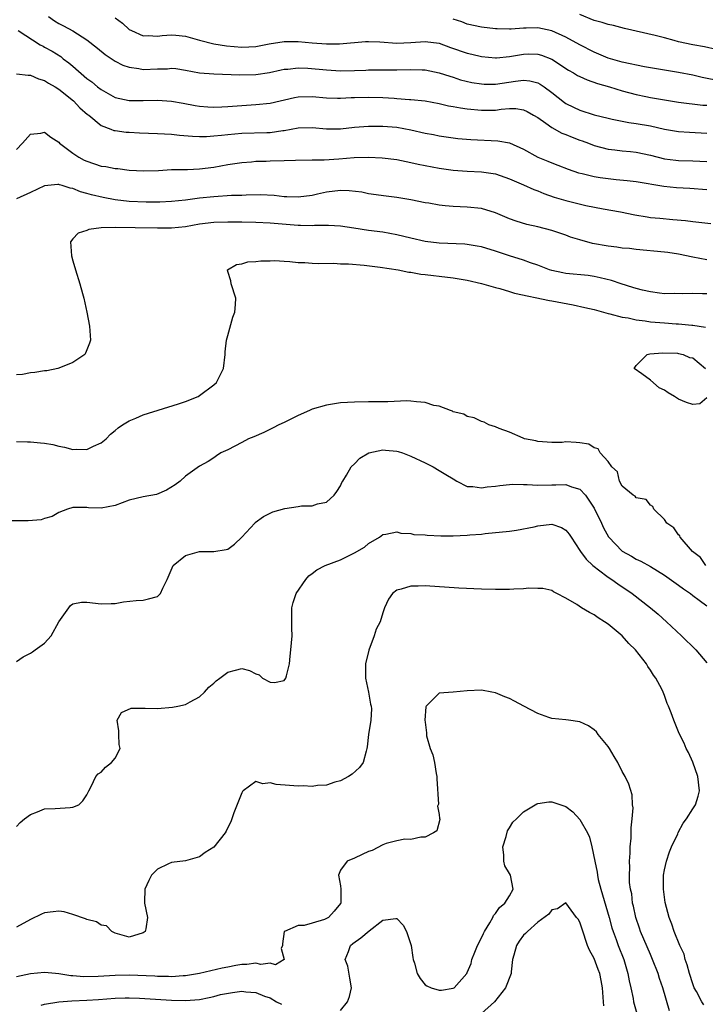
# Model space of a CAD drawing. Units: inches. Extents: x 2604000 to 2607000, y 1524000 to 1527000.
# Drawn here: x 2604367 to 2604465, y 1524785 to 1524925 of the extents above; entities that cross this region are included whole.
import ezdxf

# ---------------------------------------------------------------- set-up
doc = ezdxf.new("R2010")
doc.units = ezdxf.units.IN
doc.header["$MEASUREMENT"] = 0
doc.layers.add('LD26041524_2ft', color=62, linetype='Continuous')

msp = doc.modelspace()

# ---------------------------------------------------------------- linework, layer by layer
at = {"layer": 'LD26041524_2ft'}
for points, elevation in [([(2604371.56, 1524925), (2604372.4, 1524924.4), (2604373, 1524924.03), (2604373.69, 1524923.69), (2604375, 1524922.98), (2604377, 1524921.7), (2604378.51, 1524920.51), (2604379.6, 1524919.6), (2604381, 1524918.68), (2604382.08, 1524918.08), (2604383, 1524917.79), (2604384.39, 1524917.61), (2604385, 1524917.48), (2604387, 1524917.56), (2604388.42, 1524917.58), (2604389, 1524917.65), (2604389.6, 1524917.6), (2604391, 1524917.38), (2604393, 1524917.01), (2604395, 1524916.84), (2604398.71, 1524916.71), (2604401, 1524916.75), (2604402.94, 1524917.06), (2604404.56, 1524917.44), (2604405, 1524917.53), (2604405.54, 1524917.54), (2604407, 1524917.7), (2604408.35, 1524917.66), (2604411, 1524917.43), (2604413, 1524917.3), (2604415, 1524917.32), (2604416.6, 1524917.4), (2604417, 1524917.43), (2604419, 1524917.45), (2604421, 1524917.41), (2604423, 1524917.46), (2604424.59, 1524917.41), (2604425, 1524917.42), (2604427, 1524917.02), (2604428.51, 1524916.51), (2604429, 1524916.37), (2604430.03, 1524916.03), (2604431.65, 1524915.65), (2604433, 1524915.44), (2604433.41, 1524915.41), (2604435, 1524915.39), (2604437.84, 1524915.84), (2604439, 1524915.97), (2604439.87, 1524915.87), (2604441, 1524915.57), (2604441.37, 1524915.37), (2604441.91, 1524915), (2604443, 1524914.2), (2604444.8, 1524912.8), (2604445, 1524912.66), (2604446.1, 1524912.1), (2604447, 1524911.68), (2604449, 1524911.03), (2604451, 1524910.54), (2604451.56, 1524910.44), (2604453, 1524910.12), (2604453.95, 1524909.95), (2604455, 1524909.81), (2604457, 1524909.47), (2604458.98, 1524909.02), (2604461, 1524908.65), (2604462.55, 1524908.55), (2604465, 1524908.41)], 7798), ([(2604381, 1524924.81), (2604382.05, 1524924.05), (2604383, 1524923.18), (2604383.33, 1524923), (2604385, 1524922.25), (2604385.71, 1524922.29), (2604387, 1524922.22), (2604387.67, 1524922.32), (2604389, 1524922.4), (2604389.64, 1524922.36), (2604391, 1524922.21), (2604393, 1524921.66), (2604395, 1524921.13), (2604396.82, 1524920.82), (2604399, 1524920.64), (2604401, 1524920.75), (2604402.88, 1524921.12), (2604405, 1524921.46), (2604407, 1524921.47), (2604409, 1524921.27), (2604411, 1524921.13), (2604412.86, 1524921.14), (2604416.54, 1524921.46), (2604417, 1524921.47), (2604418.59, 1524921.41), (2604421, 1524921.22), (2604423, 1524921.3), (2604425, 1524921.46), (2604427, 1524921.2), (2604428.61, 1524920.61), (2604431, 1524919.8), (2604431.67, 1524919.67), (2604433, 1524919.33), (2604435, 1524919.13), (2604435.14, 1524919.14), (2604437, 1524919.31), (2604439, 1524919.65), (2604439.68, 1524919.68), (2604441, 1524919.66), (2604441.53, 1524919.53), (2604443, 1524918.95), (2604445.38, 1524917.38), (2604446.07, 1524917), (2604446.64, 1524916.64), (2604447, 1524916.46), (2604448, 1524916), (2604449.49, 1524915.49), (2604451.21, 1524915), (2604453, 1524914.46), (2604455, 1524913.92), (2604456.34, 1524913.66), (2604457, 1524913.52), (2604459, 1524913.16), (2604461, 1524912.83), (2604464.42, 1524912.42), (2604465, 1524912.39)], 7800), ([(2604467, 1524915.83), (2604464.35, 1524916.35), (2604463, 1524916.67), (2604461, 1524917.07), (2604456.15, 1524917.85), (2604453, 1524918.5), (2604451, 1524919.07), (2604449, 1524919.93), (2604447, 1524920.96), (2604445, 1524922.07), (2604443, 1524922.98), (2604441, 1524923.39), (2604439.35, 1524923.35), (2604439, 1524923.36), (2604437.21, 1524923.21), (2604437, 1524923.21), (2604435.24, 1524923.24), (2604435, 1524923.26), (2604433, 1524923.48), (2604431, 1524923.91), (2604430.23, 1524924.23), (2604429, 1524924.65)], 7802), ([(2604466.33, 1524920.33), (2604464.69, 1524920.69), (2604463, 1524921), (2604461, 1524921.43), (2604460.39, 1524921.61), (2604459, 1524921.96), (2604457.67, 1524922.33), (2604453.3, 1524923.3), (2604451.74, 1524923.74), (2604451, 1524923.87), (2604450.16, 1524924.16), (2604449, 1524924.43), (2604447, 1524925.29)], 7804), ([(2604367.23, 1524923), (2604370.38, 1524921), (2604370.77, 1524920.77), (2604371, 1524920.67), (2604372.06, 1524920.06), (2604373.3, 1524919.3), (2604373.65, 1524919), (2604374.42, 1524918.42), (2604375, 1524917.95), (2604377, 1524916.21), (2604377.7, 1524915.7), (2604378.5, 1524915), (2604379, 1524914.61), (2604381, 1524913.52), (2604383, 1524913.05), (2604385, 1524913.05), (2604387, 1524913.14), (2604389, 1524912.99), (2604390.67, 1524912.67), (2604392.37, 1524912.37), (2604393, 1524912.27), (2604394.18, 1524912.18), (2604395, 1524912.14), (2604396.16, 1524912.16), (2604397, 1524912.2), (2604399, 1524912.36), (2604401, 1524912.48), (2604403, 1524912.68), (2604406.49, 1524913.51), (2604407, 1524913.61), (2604409, 1524913.65), (2604411, 1524913.46), (2604412.59, 1524913.41), (2604413, 1524913.39), (2604414.52, 1524913.48), (2604415, 1524913.49), (2604417, 1524913.56), (2604419, 1524913.5), (2604420.62, 1524913.38), (2604421, 1524913.36), (2604422.78, 1524913.22), (2604423, 1524913.22), (2604425, 1524913), (2604427, 1524912.63), (2604428.33, 1524912.33), (2604429, 1524912.23), (2604430.04, 1524912.04), (2604431, 1524911.89), (2604433, 1524911.68), (2604435, 1524911.72), (2604435.83, 1524911.83), (2604437, 1524911.92), (2604437.91, 1524911.91), (2604439, 1524911.76), (2604439.52, 1524911.52), (2604440.42, 1524911), (2604441, 1524910.64), (2604442.17, 1524909.83), (2604443, 1524909.22), (2604444.44, 1524908.44), (2604445, 1524908.23), (2604445.87, 1524907.87), (2604447, 1524907.44), (2604447.33, 1524907.33), (2604448.21, 1524907), (2604449, 1524906.68), (2604451, 1524906.15), (2604451.94, 1524906.06), (2604453, 1524905.92), (2604454.18, 1524905.82), (2604455, 1524905.73), (2604457, 1524905.31), (2604459, 1524904.8), (2604460.59, 1524904.59), (2604461, 1524904.53), (2604463, 1524904.49), (2604465, 1524904.38)], 7796), ([(2604367, 1524916.87), (2604368.65, 1524916.65), (2604369, 1524916.66), (2604370.13, 1524916.13), (2604371, 1524915.91), (2604371.53, 1524915.53), (2604372.51, 1524915), (2604373, 1524914.7), (2604375.08, 1524913), (2604376.01, 1524912.01), (2604377.1, 1524911.1), (2604377.26, 1524911), (2604379, 1524909.54), (2604380.41, 1524909), (2604380.83, 1524908.83), (2604381, 1524908.8), (2604382.57, 1524908.57), (2604383, 1524908.57), (2604384.48, 1524908.48), (2604387, 1524908.4), (2604389, 1524908.27), (2604390.14, 1524908.14), (2604391.99, 1524907.99), (2604393, 1524907.95), (2604393.97, 1524907.97), (2604395, 1524908.03), (2604396.13, 1524908.13), (2604397, 1524908.24), (2604399, 1524908.43), (2604402.54, 1524908.54), (2604403, 1524908.54), (2604404.81, 1524908.81), (2604405, 1524908.83), (2604407, 1524909.2), (2604409, 1524909.22), (2604411, 1524909.03), (2604413, 1524909.04), (2604415, 1524909.26), (2604417, 1524909.42), (2604419, 1524909.42), (2604421, 1524909.26), (2604423, 1524908.9), (2604425, 1524908.43), (2604426.22, 1524908.22), (2604427, 1524908.05), (2604429, 1524907.77), (2604429.68, 1524907.68), (2604431.51, 1524907.51), (2604435.36, 1524907.36), (2604437, 1524907.04), (2604439, 1524906.15), (2604441, 1524905.02), (2604442.44, 1524904.44), (2604443, 1524904.2), (2604443.88, 1524903.88), (2604445.31, 1524903.31), (2604446.79, 1524902.79), (2604447.32, 1524902.68), (2604449, 1524902.26), (2604449.85, 1524902.15), (2604451, 1524901.98), (2604452.15, 1524901.85), (2604453.72, 1524901.72), (2604455, 1524901.54), (2604458.9, 1524900.9), (2604460.7, 1524900.7), (2604462.6, 1524900.6), (2604465, 1524900.43)], 7794), ([(2604367, 1524906.13), (2604367.86, 1524907), (2604369, 1524908.3), (2604370.44, 1524908.44), (2604371, 1524908.55), (2604371.86, 1524907.86), (2604373, 1524907.14), (2604373.13, 1524907), (2604375, 1524905.59), (2604375.87, 1524905), (2604376.61, 1524904.61), (2604377, 1524904.43), (2604379, 1524903.75), (2604379.67, 1524903.67), (2604381, 1524903.4), (2604381.39, 1524903.39), (2604383, 1524903.18), (2604385.07, 1524903.07), (2604387.14, 1524903.14), (2604389, 1524903.26), (2604389.25, 1524903.25), (2604391.27, 1524903.27), (2604393, 1524903.34), (2604395, 1524903.6), (2604397, 1524903.96), (2604399, 1524904.27), (2604400.37, 1524904.37), (2604401, 1524904.43), (2604402.46, 1524904.46), (2604403, 1524904.49), (2604405, 1524904.53), (2604406.61, 1524904.61), (2604409, 1524904.66), (2604410.66, 1524904.66), (2604412.76, 1524904.76), (2604414.95, 1524904.95), (2604417, 1524905.03), (2604418.94, 1524904.94), (2604421, 1524904.67), (2604423, 1524904.27), (2604424.02, 1524904.02), (2604425, 1524903.82), (2604427, 1524903.44), (2604429, 1524903.18), (2604431, 1524903.04), (2604433, 1524902.94), (2604435, 1524902.64), (2604437, 1524901.96), (2604437.64, 1524901.64), (2604439, 1524901.09), (2604440.43, 1524900.43), (2604441, 1524900.23), (2604441.86, 1524899.86), (2604443.35, 1524899.35), (2604445, 1524898.86), (2604447.83, 1524898.17), (2604450.31, 1524897.69), (2604452.75, 1524897.25), (2604454.81, 1524896.81), (2604456.52, 1524896.52), (2604457, 1524896.46), (2604458.33, 1524896.33), (2604460.18, 1524896.18), (2604462, 1524896), (2604463, 1524895.86), (2604465.57, 1524895.57)], 7792), ([(2604465, 1524890.45), (2604463, 1524890.8), (2604461, 1524891.24), (2604459.46, 1524891.46), (2604459, 1524891.52), (2604455, 1524891.91), (2604454.03, 1524892.03), (2604453, 1524892.11), (2604452.23, 1524892.23), (2604451, 1524892.36), (2604448.76, 1524892.76), (2604447, 1524893.26), (2604445.67, 1524893.67), (2604445, 1524893.92), (2604443, 1524894.59), (2604441, 1524895.12), (2604439.46, 1524895.46), (2604437.93, 1524895.93), (2604437, 1524896.27), (2604435, 1524897.12), (2604433, 1524897.72), (2604431, 1524897.92), (2604429, 1524898), (2604427.88, 1524898.12), (2604427, 1524898.2), (2604425.54, 1524898.46), (2604425, 1524898.54), (2604423, 1524898.95), (2604421, 1524899.3), (2604419.48, 1524899.48), (2604417, 1524899.83), (2604416.04, 1524900.04), (2604414.25, 1524900.25), (2604413, 1524900.27), (2604411, 1524900.03), (2604409.74, 1524899.74), (2604409, 1524899.59), (2604407, 1524899.33), (2604405.4, 1524899.4), (2604405, 1524899.4), (2604403.57, 1524899.57), (2604401.65, 1524899.66), (2604399.62, 1524899.62), (2604399, 1524899.58), (2604397.55, 1524899.55), (2604395, 1524899.4), (2604393, 1524899.2), (2604391, 1524898.93), (2604389, 1524898.73), (2604387.36, 1524898.64), (2604385.39, 1524898.61), (2604383, 1524898.72), (2604381, 1524898.96), (2604379.29, 1524899.29), (2604377.66, 1524899.66), (2604377, 1524899.87), (2604376.1, 1524900.1), (2604375, 1524900.58), (2604374.62, 1524900.62), (2604373.47, 1524901), (2604373.1, 1524901.1), (2604373, 1524901.14), (2604372.85, 1524901.15), (2604371, 1524900.95), (2604369, 1524900.01), (2604367, 1524899.12)], 7790), ([(2604465, 1524885.58), (2604464.38, 1524885.62), (2604463, 1524885.64), (2604461.59, 1524885.59), (2604460.37, 1524885.63), (2604459, 1524885.62), (2604458.3, 1524885.7), (2604457, 1524885.88), (2604455.87, 1524886.13), (2604455, 1524886.35), (2604454.52, 1524886.52), (2604452.84, 1524887), (2604451.48, 1524887.48), (2604449.89, 1524887.89), (2604449, 1524888.05), (2604448.18, 1524888.18), (2604445, 1524888.49), (2604444.56, 1524888.56), (2604443, 1524888.9), (2604442.69, 1524889), (2604441, 1524889.67), (2604439.98, 1524890.02), (2604439, 1524890.39), (2604437, 1524891), (2604435, 1524891.65), (2604433, 1524892.26), (2604432.39, 1524892.39), (2604431, 1524892.6), (2604430.64, 1524892.64), (2604427, 1524892.81), (2604425, 1524893.05), (2604423, 1524893.51), (2604421, 1524894), (2604419, 1524894.37), (2604417, 1524894.62), (2604414.91, 1524894.91), (2604413, 1524895.21), (2604411.32, 1524895.32), (2604409.3, 1524895.3), (2604409, 1524895.26), (2604407.32, 1524895.32), (2604407, 1524895.31), (2604403.57, 1524895.57), (2604403, 1524895.63), (2604401, 1524895.74), (2604399, 1524895.78), (2604397, 1524895.8), (2604395, 1524895.73), (2604393, 1524895.49), (2604391, 1524895.14), (2604389, 1524894.93), (2604387, 1524894.92), (2604383.83, 1524895), (2604381, 1524895.03), (2604379.04, 1524894.96), (2604377.26, 1524894.74), (2604377, 1524894.59), (2604375.78, 1524894.22), (2604375, 1524893.41), (2604374.65, 1524893), (2604374.82, 1524891), (2604375, 1524890.3), (2604375.38, 1524889), (2604375.99, 1524887), (2604376.35, 1524885.65), (2604376.54, 1524885), (2604376.98, 1524883), (2604377.37, 1524881), (2604377.5, 1524879), (2604377.39, 1524878.61), (2604376.82, 1524877.18), (2604376.69, 1524877), (2604375, 1524875.82), (2604373, 1524875.04), (2604372.86, 1524875), (2604371.32, 1524874.68), (2604371, 1524874.64), (2604369.6, 1524874.4), (2604369, 1524874.35), (2604367.85, 1524874.15), (2604367, 1524874.07)], 7788), ([(2604367, 1524864.61), (2604368.56, 1524864.56), (2604369, 1524864.58), (2604370.43, 1524864.43), (2604371, 1524864.39), (2604372.17, 1524864.17), (2604373, 1524863.96), (2604373.82, 1524863.82), (2604375, 1524863.48), (2604375.52, 1524863.52), (2604377, 1524863.47), (2604377.95, 1524863.95), (2604379, 1524864.42), (2604379.71, 1524865), (2604380.36, 1524865.64), (2604381, 1524866.18), (2604381.43, 1524866.57), (2604382.05, 1524867), (2604383, 1524867.57), (2604383.93, 1524867.93), (2604385, 1524868.42), (2604389.98, 1524869.98), (2604391, 1524870.32), (2604392.78, 1524871), (2604393, 1524871.15), (2604395, 1524872.68), (2604395.39, 1524873), (2604395.94, 1524874.06), (2604396.38, 1524875), (2604396.63, 1524877), (2604396.65, 1524877.35), (2604396.84, 1524879), (2604397, 1524879.67), (2604397.71, 1524882.29), (2604398.01, 1524883), (2604398.1, 1524884.1), (2604398.15, 1524885), (2604397.46, 1524887), (2604397.45, 1524887.45), (2604397, 1524888.78), (2604396.94, 1524889), (2604396.97, 1524889.03), (2604398.22, 1524889.78), (2604399, 1524889.88), (2604399.86, 1524890.14), (2604401, 1524890.18), (2604401.69, 1524890.31), (2604403, 1524890.29), (2604403.67, 1524890.33), (2604405, 1524890.22), (2604405.79, 1524890.21), (2604407, 1524890.05), (2604407.96, 1524890.04), (2604409, 1524889.94), (2604409.9, 1524889.9), (2604412.06, 1524889.94), (2604413, 1524889.88), (2604414.16, 1524889.84), (2604416.35, 1524889.65), (2604418.62, 1524889.38), (2604421.2, 1524889), (2604422.69, 1524888.69), (2604423, 1524888.66), (2604424.41, 1524888.41), (2604425, 1524888.35), (2604426.2, 1524888.2), (2604427, 1524888.12), (2604429, 1524887.89), (2604431, 1524887.54), (2604433, 1524887.09), (2604435, 1524886.52), (2604435.63, 1524886.37), (2604437, 1524885.95), (2604437.71, 1524885.71), (2604442.65, 1524884.65), (2604443, 1524884.6), (2604446.04, 1524884.04), (2604447.68, 1524883.68), (2604449, 1524883.35), (2604451, 1524882.81), (2604451.24, 1524882.76), (2604453, 1524882.3), (2604453.83, 1524882.17), (2604455, 1524881.9), (2604456.24, 1524881.76), (2604457, 1524881.62), (2604459, 1524881.46), (2604460.66, 1524881.34), (2604461, 1524881.33), (2604462.87, 1524881.13), (2604463, 1524881.13), (2604464.84, 1524880.84)], 7786), ([(2604465, 1524870.82), (2604464.03, 1524869.97), (2604463, 1524869.89), (2604462.14, 1524870.14), (2604461, 1524870.61), (2604460.4, 1524871), (2604459.52, 1524871.52), (2604459, 1524871.92), (2604458.24, 1524872.24), (2604457, 1524873.32), (2604455.77, 1524874.23), (2604454.68, 1524875), (2604455, 1524875.42), (2604456.56, 1524877), (2604456.94, 1524877.06), (2604458.77, 1524877.23), (2604460.84, 1524877.16), (2604461, 1524877.14), (2604461.67, 1524877), (2604462.56, 1524876.56), (2604463, 1524876.49), (2604464.8, 1524875)], 7784), ([(2604464.87, 1524847), (2604464.11, 1524848.11), (2604462.96, 1524849), (2604461.24, 1524851), (2604461.19, 1524851.19), (2604461, 1524851.35), (2604460.34, 1524852.34), (2604459.35, 1524853), (2604459, 1524853.54), (2604457.49, 1524855), (2604457.36, 1524855.36), (2604457, 1524855.56), (2604456.38, 1524856.38), (2604455, 1524856.61), (2604454.84, 1524856.84), (2604454.54, 1524857), (2604453, 1524858.28), (2604452.59, 1524859), (2604452.32, 1524860.32), (2604451.54, 1524861), (2604451, 1524861.77), (2604449.89, 1524863), (2604449.57, 1524863.57), (2604449, 1524863.72), (2604448.24, 1524864.24), (2604447, 1524864.44), (2604446.48, 1524864.48), (2604445, 1524864.55), (2604444.49, 1524864.49), (2604443, 1524864.48), (2604441, 1524864.62), (2604440.72, 1524864.72), (2604439.14, 1524865), (2604438.92, 1524865.08), (2604437, 1524865.94), (2604435.54, 1524866.45), (2604435, 1524866.68), (2604434.06, 1524867), (2604433.38, 1524867.38), (2604433, 1524867.48), (2604431.99, 1524867.99), (2604431, 1524868.19), (2604430.49, 1524868.49), (2604429, 1524868.84), (2604428.91, 1524868.91), (2604428.6, 1524869), (2604427, 1524869.62), (2604426.25, 1524869.75), (2604425, 1524870.18), (2604423.77, 1524870.23), (2604423, 1524870.37), (2604422.4, 1524870.4), (2604419.74, 1524870.26), (2604419, 1524870.27), (2604417.76, 1524870.24), (2604417, 1524870.25), (2604415, 1524870.21), (2604413, 1524870.09), (2604411, 1524869.8), (2604409, 1524869.2), (2604408.58, 1524869), (2604407, 1524868.3), (2604405, 1524867.33), (2604404.26, 1524867), (2604403.44, 1524866.56), (2604402.1, 1524865.9), (2604400.7, 1524865.3), (2604399.93, 1524865), (2604399, 1524864.47), (2604397, 1524863.44), (2604396.01, 1524863), (2604395.4, 1524862.6), (2604395, 1524862.31), (2604394.22, 1524861.78), (2604393, 1524861.09), (2604391, 1524859.71), (2604390.24, 1524859), (2604389.53, 1524858.47), (2604388.32, 1524857.68), (2604386.9, 1524857.1), (2604385, 1524856.77), (2604383, 1524856.28), (2604381, 1524855.54), (2604379, 1524855.12), (2604377.21, 1524855.21), (2604377, 1524855.23), (2604375.23, 1524855.23), (2604375, 1524855.26), (2604374.25, 1524855), (2604373, 1524854.52), (2604372.05, 1524853.95), (2604371, 1524853.68), (2604370.5, 1524853.5), (2604368.68, 1524853.32), (2604365.35, 1524853.35)], 7784), ([(2604367, 1524833.36), (2604367.97, 1524834.03), (2604369, 1524834.54), (2604369.28, 1524834.72), (2604369.65, 1524835), (2604371, 1524835.94), (2604371.91, 1524837), (2604373, 1524839), (2604374.43, 1524841), (2604374.68, 1524841.32), (2604375, 1524841.57), (2604376.21, 1524841.79), (2604377, 1524841.79), (2604379, 1524841.55), (2604380.42, 1524841.58), (2604381, 1524841.61), (2604382.18, 1524841.82), (2604383.97, 1524842.03), (2604385, 1524842.09), (2604385.74, 1524842.26), (2604387, 1524842.59), (2604387.22, 1524842.78), (2604387.44, 1524843), (2604387.76, 1524843.76), (2604388.39, 1524845), (2604389.25, 1524847), (2604391, 1524848.41), (2604393, 1524848.98), (2604395, 1524848.99), (2604396.75, 1524849.25), (2604397, 1524849.34), (2604397.95, 1524850.05), (2604399, 1524851.01), (2604400.82, 1524853), (2604400.91, 1524853.09), (2604402.05, 1524853.95), (2604403, 1524854.45), (2604403.4, 1524854.6), (2604405.1, 1524855.1), (2604407, 1524855.36), (2604407.46, 1524855.46), (2604409, 1524855.48), (2604409.75, 1524855.75), (2604411, 1524855.98), (2604412.12, 1524857), (2604412.5, 1524857.5), (2604413, 1524858.3), (2604413.2, 1524858.8), (2604413.31, 1524859), (2604413.85, 1524859.85), (2604414.52, 1524861), (2604415, 1524861.44), (2604415.76, 1524862.24), (2604417.01, 1524862.99), (2604419, 1524863.44), (2604419.39, 1524863.39), (2604421, 1524863.26), (2604421.21, 1524863.21), (2604421.79, 1524863), (2604423, 1524862.55), (2604425, 1524861.58), (2604426.14, 1524861), (2604427, 1524860.51), (2604427.95, 1524859.95), (2604429, 1524859.29), (2604429.53, 1524859), (2604431, 1524858.24), (2604431.79, 1524858.21), (2604433, 1524858.01), (2604433.83, 1524858.17), (2604435, 1524858.27), (2604435.62, 1524858.38), (2604437, 1524858.52), (2604437.46, 1524858.54), (2604439, 1524858.5), (2604439.5, 1524858.5), (2604441, 1524858.4), (2604443, 1524858.46), (2604443.55, 1524858.45), (2604445, 1524858.52), (2604445.81, 1524858.19), (2604447, 1524857.84), (2604447.77, 1524857), (2604448.28, 1524856.28), (2604449, 1524855.14), (2604450.06, 1524853), (2604450.35, 1524852.35), (2604451.07, 1524851.07), (2604451.12, 1524851), (2604453, 1524849.03), (2604454.31, 1524848.31), (2604455, 1524847.9), (2604455.63, 1524847.63), (2604457, 1524846.85), (2604459, 1524845.63), (2604461, 1524844.22), (2604461.69, 1524843.69), (2604462.67, 1524843), (2604463, 1524842.74), (2604463.93, 1524842.07), (2604465, 1524841.27)], 7782), ([(2604367, 1524809.93), (2604367.51, 1524810.49), (2604368.14, 1524811), (2604369, 1524811.63), (2604369.98, 1524811.98), (2604371, 1524812.4), (2604372.47, 1524812.47), (2604374.63, 1524812.63), (2604375, 1524812.65), (2604375.87, 1524813), (2604376.44, 1524813.56), (2604377, 1524814.39), (2604377.25, 1524815), (2604377.6, 1524815.6), (2604378.25, 1524817), (2604378.6, 1524817.4), (2604379, 1524817.64), (2604379.65, 1524818.35), (2604380.5, 1524819), (2604381, 1524819.63), (2604381.72, 1524821), (2604381.58, 1524821.58), (2604381.51, 1524823), (2604381.51, 1524823.51), (2604381.3, 1524825), (2604381.91, 1524826.09), (2604383.3, 1524826.7), (2604385, 1524826.7), (2604385.26, 1524826.74), (2604387, 1524826.67), (2604389.15, 1524826.85), (2604389.92, 1524827), (2604391, 1524827.25), (2604391.64, 1524827.64), (2604393, 1524828.35), (2604393.67, 1524829), (2604394.31, 1524829.69), (2604395, 1524830.29), (2604395.37, 1524830.63), (2604395.89, 1524831), (2604397, 1524831.84), (2604398.1, 1524832.1), (2604399, 1524832.34), (2604400.07, 1524832.07), (2604401, 1524831.62), (2604401.47, 1524831.47), (2604401.94, 1524831), (2604403, 1524830.43), (2604403.61, 1524830.39), (2604405, 1524830.67), (2604405.26, 1524831), (2604405.32, 1524831.31), (2604405.78, 1524833), (2604405.87, 1524834.13), (2604405.97, 1524835), (2604406.13, 1524837), (2604406.09, 1524838.09), (2604406.1, 1524841), (2604406.28, 1524841.72), (2604406.72, 1524843), (2604408.08, 1524845), (2604408.49, 1524845.51), (2604409, 1524845.85), (2604409.63, 1524846.37), (2604410.83, 1524847), (2604413, 1524847.81), (2604414.6, 1524848.6), (2604415, 1524848.78), (2604416.39, 1524849.61), (2604417, 1524850.13), (2604418.53, 1524851), (2604419, 1524851.38), (2604419.44, 1524851.44), (2604421, 1524851.77), (2604421.58, 1524851.58), (2604423, 1524851.52), (2604423.42, 1524851.42), (2604425, 1524851.34), (2604425.3, 1524851.3), (2604427.23, 1524851.23), (2604429, 1524851.21), (2604431, 1524851.29), (2604431.34, 1524851.34), (2604433, 1524851.47), (2604433.55, 1524851.55), (2604437, 1524851.89), (2604438.01, 1524852.01), (2604440.51, 1524852.51), (2604441, 1524852.65), (2604443, 1524852.88), (2604444.4, 1524852.4), (2604445, 1524852.02), (2604445.47, 1524851.47), (2604445.76, 1524851), (2604447, 1524849.15), (2604447.09, 1524849), (2604447.88, 1524847.88), (2604448.81, 1524847), (2604449, 1524846.83), (2604449.63, 1524846.37), (2604451, 1524845.33), (2604451.53, 1524845), (2604452.37, 1524844.37), (2604454.39, 1524843), (2604456.99, 1524840.99), (2604458.08, 1524840.08), (2604459.3, 1524839), (2604461.4, 1524837), (2604463.43, 1524835), (2604465, 1524833.15)], 7780), ([(2604464.58, 1524784.58), (2604464.32, 1524785), (2604463.55, 1524786.45), (2604463.23, 1524787), (2604463, 1524787.56), (2604462.53, 1524789), (2604462.23, 1524790.23), (2604461.93, 1524791), (2604461.77, 1524791.77), (2604461.17, 1524793), (2604460.35, 1524795), (2604460.02, 1524796.02), (2604459.64, 1524797), (2604459.09, 1524799.09), (2604458.84, 1524801), (2604458.86, 1524803), (2604459, 1524803.76), (2604459.27, 1524805), (2604459.7, 1524806.3), (2604459.99, 1524807), (2604460.87, 1524808.87), (2604460.94, 1524809.06), (2604461.64, 1524810.36), (2604462.13, 1524811), (2604463, 1524812.42), (2604463.41, 1524813), (2604463.79, 1524814.21), (2604463.98, 1524815), (2604463.74, 1524817), (2604463.03, 1524819.03), (2604462.43, 1524820.43), (2604462.09, 1524821), (2604461.77, 1524821.77), (2604461.1, 1524823.1), (2604460.32, 1524825), (2604459.93, 1524826.07), (2604459.57, 1524827), (2604459.4, 1524827.4), (2604459, 1524828.5), (2604458.79, 1524829), (2604458.6, 1524829.4), (2604457.77, 1524831), (2604457.42, 1524831.42), (2604457, 1524832.14), (2604456.64, 1524832.64), (2604456.46, 1524833), (2604454.9, 1524835), (2604453.93, 1524835.93), (2604453.01, 1524837), (2604451, 1524838.64), (2604450.49, 1524839), (2604449.58, 1524839.58), (2604449, 1524839.99), (2604448.33, 1524840.33), (2604447.24, 1524841), (2604446.56, 1524841.44), (2604445, 1524842.37), (2604443.72, 1524843), (2604443.26, 1524843.26), (2604443, 1524843.42), (2604441.72, 1524843.72), (2604441, 1524843.75), (2604439.76, 1524843.76), (2604439, 1524843.66), (2604437.62, 1524843.62), (2604437, 1524843.57), (2604435, 1524843.58), (2604433, 1524843.65), (2604429.79, 1524843.79), (2604425, 1524844.09), (2604424.05, 1524844.05), (2604423, 1524844.06), (2604421.61, 1524843.61), (2604421, 1524843.47), (2604420.38, 1524843), (2604419.8, 1524842.2), (2604419.25, 1524841), (2604419, 1524840.26), (2604418.61, 1524839), (2604418.07, 1524837.93), (2604417.8, 1524837), (2604417.02, 1524834.98), (2604416.53, 1524833), (2604416.54, 1524831), (2604416.98, 1524829.02), (2604417.28, 1524827.28), (2604417.36, 1524827), (2604417.39, 1524826.61), (2604417.32, 1524825), (2604417, 1524823), (2604416.79, 1524821.21), (2604416.74, 1524821), (2604416.63, 1524820.63), (2604416.24, 1524819), (2604415.69, 1524818.31), (2604414.64, 1524817.36), (2604414.15, 1524817), (2604413, 1524816.42), (2604412.2, 1524816.2), (2604411, 1524815.78), (2604409.74, 1524815.74), (2604409, 1524815.6), (2604407.7, 1524815.7), (2604407, 1524815.64), (2604405.75, 1524815.75), (2604403.87, 1524815.87), (2604403, 1524816.1), (2604401.97, 1524815.97), (2604401, 1524816.28), (2604399.17, 1524815), (2604399.1, 1524814.9), (2604399, 1524814.69), (2604397.85, 1524811.85), (2604397.43, 1524810.57), (2604397, 1524809.77), (2604396.76, 1524809.24), (2604396.61, 1524809), (2604395, 1524806.99), (2604393.79, 1524806.21), (2604393, 1524805.6), (2604391, 1524805.05), (2604389, 1524804.81), (2604388.59, 1524804.59), (2604387, 1524803.84), (2604386.16, 1524803), (2604385.77, 1524802.23), (2604385.22, 1524801), (2604385.16, 1524799.16), (2604385.18, 1524799), (2604385.62, 1524797), (2604385.35, 1524795.35), (2604385.25, 1524795), (2604385, 1524794.81), (2604383, 1524794.2), (2604381, 1524794.75), (2604380.56, 1524795), (2604379.8, 1524795.8), (2604379, 1524795.9), (2604378.34, 1524796.34), (2604377, 1524796.68), (2604376.79, 1524796.79), (2604375, 1524797.42), (2604373.76, 1524797.76), (2604373, 1524797.89), (2604372.23, 1524797.77), (2604371, 1524797.65), (2604370.57, 1524797.43), (2604369, 1524796.68), (2604367, 1524795.59)], 7778), ([(2604459.7, 1524783.7), (2604458.77, 1524787), (2604458.31, 1524788.31), (2604458.09, 1524789), (2604457.31, 1524791), (2604457, 1524791.7), (2604455.6, 1524795), (2604455.46, 1524795.46), (2604454.92, 1524797), (2604454.59, 1524798.59), (2604454.48, 1524799), (2604454.34, 1524800.34), (2604454.18, 1524801), (2604454.05, 1524801.95), (2604454.03, 1524803), (2604454.09, 1524804.09), (2604454.04, 1524805), (2604454.13, 1524806.13), (2604454.13, 1524807), (2604454.25, 1524808.25), (2604454.28, 1524809.72), (2604454.43, 1524811), (2604454.53, 1524812.54), (2604454.48, 1524813), (2604454.41, 1524814.41), (2604453.92, 1524815.92), (2604453.43, 1524817), (2604453, 1524817.73), (2604452.37, 1524819), (2604451.85, 1524819.86), (2604451.19, 1524821), (2604451, 1524821.28), (2604449.6, 1524823), (2604449.34, 1524823.34), (2604449, 1524823.66), (2604448.2, 1524824.2), (2604447, 1524824.78), (2604445.36, 1524825), (2604445, 1524825.07), (2604443, 1524825.26), (2604442.6, 1524825.4), (2604441, 1524825.98), (2604439.02, 1524827.02), (2604437.7, 1524827.7), (2604437, 1524828.08), (2604436.31, 1524828.31), (2604435, 1524828.89), (2604434.48, 1524829), (2604433, 1524829.26), (2604431, 1524829.2), (2604428.98, 1524828.98), (2604427, 1524828.84), (2604425.16, 1524827), (2604425.1, 1524826.9), (2604424.98, 1524825.02), (2604425, 1524824.74), (2604425.2, 1524823.2), (2604425.19, 1524823), (2604425.23, 1524822.77), (2604425.74, 1524821), (2604426.09, 1524820.09), (2604426.33, 1524819), (2604426.58, 1524817.42), (2604426.68, 1524817), (2604426.67, 1524816.67), (2604426.9, 1524813.1), (2604426.78, 1524812.78), (2604427, 1524811.6), (2604427.06, 1524811.06), (2604427.09, 1524811), (2604427.09, 1524810.91), (2604426.7, 1524809.3), (2604426.19, 1524809), (2604425, 1524808.41), (2604424.4, 1524808.4), (2604423, 1524808.06), (2604422.12, 1524808.12), (2604421, 1524807.87), (2604419.48, 1524807.48), (2604419, 1524807.28), (2604417.5, 1524806.5), (2604417, 1524806.34), (2604416.07, 1524805.93), (2604415, 1524805.43), (2604413.93, 1524805), (2604413, 1524803.7), (2604412.72, 1524803), (2604413, 1524801.46), (2604413.06, 1524801), (2604413.03, 1524799.03), (2604413, 1524798.96), (2604412.1, 1524797.9), (2604411.29, 1524797), (2604411, 1524796.83), (2604410.71, 1524796.71), (2604409, 1524796.19), (2604407.86, 1524795.86), (2604407, 1524795.84), (2604405.04, 1524795), (2604405.02, 1524794.98), (2604404.78, 1524793.22), (2604404.77, 1524793), (2604404.56, 1524792.56), (2604405.01, 1524791), (2604403.75, 1524790.25), (2604403, 1524790.51), (2604401.68, 1524790.32), (2604401, 1524790.48), (2604399.72, 1524790.28), (2604399, 1524790.29), (2604398.15, 1524790.15), (2604397, 1524789.94), (2604396.22, 1524789.78), (2604394.59, 1524789.41), (2604393, 1524789), (2604391, 1524788.68), (2604390.68, 1524788.68), (2604389, 1524788.56), (2604388.59, 1524788.59), (2604387, 1524788.59), (2604386.62, 1524788.62), (2604383, 1524788.76), (2604381, 1524788.75), (2604378.61, 1524788.61), (2604376.57, 1524788.57), (2604375, 1524788.7), (2604374.71, 1524788.71), (2604373, 1524788.97), (2604372.56, 1524789), (2604371, 1524789.17), (2604369, 1524788.96), (2604367, 1524788.53)], 7776), ([(2604413, 1524783.78), (2604413.98, 1524785), (2604414.27, 1524785.73), (2604414.56, 1524787), (2604414.35, 1524788.35), (2604414.05, 1524790.05), (2604413.66, 1524791), (2604414.16, 1524792.16), (2604414.4, 1524793), (2604414.73, 1524793.27), (2604415.89, 1524794.11), (2604417.06, 1524795.06), (2604419, 1524796.58), (2604420.84, 1524796.84), (2604421, 1524796.83), (2604421.91, 1524795.91), (2604422.39, 1524795), (2604423, 1524793.14), (2604423.04, 1524793), (2604423.28, 1524791.28), (2604423.34, 1524791), (2604423.51, 1524790.49), (2604423.9, 1524789), (2604424.3, 1524788.3), (2604425, 1524787.39), (2604425.28, 1524787.28), (2604425.88, 1524787), (2604427, 1524786.64), (2604427.34, 1524786.66), (2604429, 1524786.93), (2604429.12, 1524787), (2604430.92, 1524789), (2604431, 1524789.14), (2604431.54, 1524790.46), (2604431.67, 1524791), (2604432.06, 1524792.06), (2604432.46, 1524793), (2604433, 1524794.07), (2604433.28, 1524794.72), (2604433.43, 1524795), (2604434.2, 1524796.2), (2604434.64, 1524797), (2604434.74, 1524797.26), (2604435, 1524797.54), (2604435.59, 1524798.41), (2604436.33, 1524799), (2604437, 1524800.06), (2604437.52, 1524801), (2604437.12, 1524803), (2604437, 1524803.24), (2604436.33, 1524804.33), (2604436.17, 1524805), (2604436.18, 1524805.82), (2604436.05, 1524807), (2604436.51, 1524808.51), (2604436.72, 1524809.28), (2604437, 1524809.7), (2604437.49, 1524810.51), (2604438.01, 1524811), (2604439, 1524812.01), (2604440.88, 1524813.12), (2604441, 1524813.16), (2604442.59, 1524813.41), (2604443, 1524813.43), (2604445, 1524812.75), (2604445.99, 1524812), (2604447, 1524810.91), (2604448.07, 1524809), (2604448.37, 1524808.37), (2604448.7, 1524807), (2604449.09, 1524805), (2604449.42, 1524803.42), (2604449.47, 1524803), (2604449.6, 1524802.4), (2604449.97, 1524801), (2604450.21, 1524800.21), (2604451.13, 1524797), (2604451.53, 1524795.53), (2604451.7, 1524795), (2604452.13, 1524793.87), (2604452.43, 1524793), (2604453.22, 1524791), (2604453.81, 1524789), (2604453.99, 1524787.99), (2604454.24, 1524787), (2604454.53, 1524785.46), (2604454.6, 1524785), (2604455.16, 1524783)], 7774), ([(2604450.41, 1524784.41), (2604450.32, 1524785), (2604450.19, 1524787), (2604450.02, 1524788.02), (2604449.82, 1524789), (2604449.6, 1524789.6), (2604449, 1524791.13), (2604448.34, 1524792.34), (2604448.07, 1524793), (2604447.3, 1524795.3), (2604447, 1524796.32), (2604446.74, 1524796.74), (2604446.53, 1524797), (2604445, 1524799.06), (2604443.8, 1524798.2), (2604443, 1524798.07), (2604442.57, 1524797.43), (2604441, 1524796.33), (2604439.53, 1524795), (2604439.28, 1524794.72), (2604439, 1524794.45), (2604438.39, 1524793.61), (2604437.98, 1524793), (2604437.61, 1524791.61), (2604437.42, 1524791), (2604437.25, 1524789.25), (2604437.22, 1524789), (2604436.45, 1524787), (2604434.86, 1524785), (2604433, 1524783.36)], 7772), ([(2604370.52, 1524784.52), (2604371, 1524784.66), (2604373, 1524784.98), (2604374.85, 1524785.15), (2604377, 1524785.23), (2604378.66, 1524785.34), (2604381, 1524785.53), (2604382.44, 1524785.57), (2604383, 1524785.57), (2604384.48, 1524785.52), (2604389, 1524785.24), (2604391, 1524785.17), (2604393, 1524785.32), (2604394.37, 1524785.63), (2604395, 1524785.74), (2604395.98, 1524786.03), (2604397.67, 1524786.33), (2604399, 1524786.49), (2604399.58, 1524786.42), (2604401, 1524786.32), (2604402.2, 1524785.8), (2604403, 1524785.54), (2604403.92, 1524785), (2604404.64, 1524784.64)], 7774)]:
    msp.add_lwpolyline(points, dxfattribs=dict(at, elevation=elevation))

doc.saveas('drawing.dxf')
